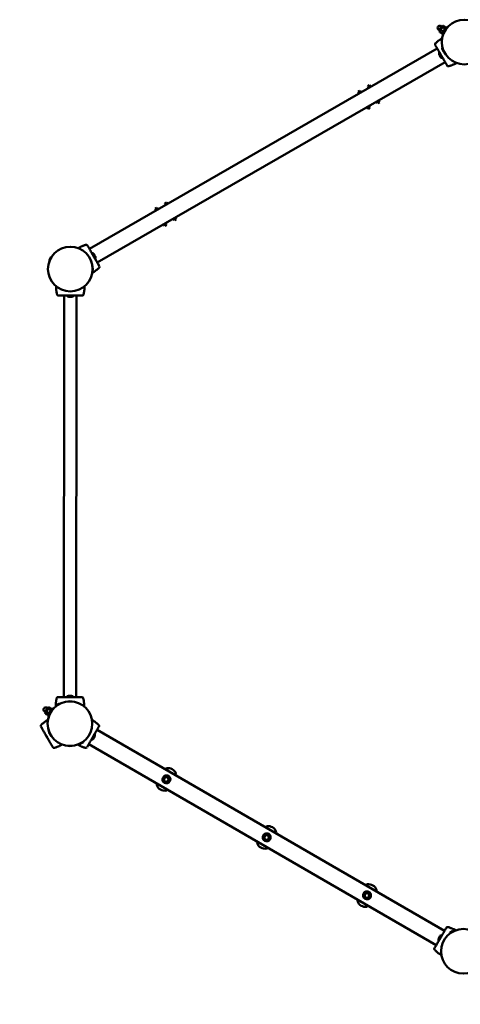
# Model space of a CAD drawing. Units: millimetres. Extents: x 10236 to 11269, y 6436 to 7221.
# Drawn here: x 10455 to 10568, y 6743 to 6994 of the extents above; entities that cross this region are included whole.
import ezdxf

# ---------------------------------------------------------------- set-up
doc = ezdxf.new("R2010")
doc.units = ezdxf.units.MM
doc.header["$LTSCALE"] = 10
doc.layers.add('Widoczne (ISO)', color=7, linetype='Continuous', lineweight=50)
doc.styles.get("Standard").update_dxf_attribs({"font": 'tahoma.ttf'})
doc.dimstyles.new('Karol 25', dxfattribs={"dimtxt": 25, "dimasz": 25, "dimexe": 0.18, "dimexo": 0.0625, "dimgap": 0.09, "dimtad": 1, "dimdec": 0, "dimzin": 0, "dimdsep": 46, "dimtxsty": 'Standard', "dimcen": 0.09, "dimadec": 0, "dimazin": 0, "dimtfac": 1, "dimtdec": 0, "dimtofl": 0, "dimtmove": 0, "dimatfit": 3, "dimfxl": 3, "dimfxlon": 1, "dimtolj": 1, "dimtzin": 0, "dimarcsym": 0})

# ---------------------------------------------------------------- blocks, each defined once
blk = doc.blocks.new('*D9')
at = {"color": 0, "lineweight": -2, "transparency": 16777216}
for p, q in [((10236.29, 6442.8), (10236.29, 6439.62)), ((11204.33, 6442.8), (11204.33, 6439.62)), ((10261.29, 6439.8), (11179.33, 6439.8))]:
    blk.add_line(p, q, dxfattribs=at)
at = {"color": 0, "lineweight": 13, "transparency": 16777216}
for points in [[(10261.29, 6443.97), (10261.29, 6435.64), (10236.29, 6439.8)], [(11179.33, 6443.97), (11179.33, 6435.64), (11204.33, 6439.8)]]:
    blk.add_solid(points, dxfattribs=at)
at = {"layer": 'Defpoints', "color": 0, "lineweight": 13, "transparency": 16777216}
for p in [(10236.29, 6872.52), (11204.33, 6622.3), (11204.33, 6439.8)]:
    blk.add_point(p, dxfattribs=at)
at = {"color": 0, "lineweight": 13, "transparency": 16777216, "insert": (10714.73, 6456.49), "char_height": 30, "attachment_point": 5}
blk.add_mtext('\\A1;968', dxfattribs=at)
blk = doc.blocks.new('*D10')
at = {"color": 0, "lineweight": -2, "transparency": 16777216}
for p, q in [((10462.55, 6485.46), (10462.55, 6482.28)), ((11053.76, 6485.46), (11053.76, 6482.28)), ((10487.55, 6482.46), (11028.76, 6482.46))]:
    blk.add_line(p, q, dxfattribs=at)
at = {"color": 0, "lineweight": 13, "transparency": 16777216}
for points in [[(10487.55, 6486.63), (10487.55, 6478.3), (10462.55, 6482.46)], [(11028.76, 6486.63), (11028.76, 6478.3), (11053.76, 6482.46)]]:
    blk.add_solid(points, dxfattribs=at)
at = {"layer": 'Defpoints', "color": 0, "lineweight": 13, "transparency": 16777216}
for p in [(10462.55, 6815.33), (11053.76, 6718.29), (11053.76, 6482.46)]:
    blk.add_point(p, dxfattribs=at)
at = {"color": 0, "lineweight": 13, "transparency": 16777216, "insert": (10713.88, 6499.08), "char_height": 30, "attachment_point": 5}
blk.add_mtext('\\A1;591', dxfattribs=at)
blk = doc.blocks.new('A$C21A273F5')
at = {"layer": 'Widoczne (ISO)'}
for p, q in [((-106.92, 177.54), (-107.07, 177.63)), ((-106.23, 178.73), (-107.03, 177.35)), ((-106.82, 177.23), (-107.03, 177.35)), ((-106.82, 177.23), (-106.74, 177.35)), ((-106.82, 177.23), (-106.82, 177.13)), ((-106.24, 176.75), (-106.81, 177.09)), ((-106.74, 177.35), (-106.38, 177.98)), ((-105.98, 177.21), (-106.55, 177.54)), ((-106.34, 178.54), (-106.49, 178.63)), ((-106.38, 177.98), (-106.05, 178.54)), ((-106.01, 178.61), (-106.23, 178.73)), ((-105.22, 178.38), (-106.22, 176.65)), ((-106.22, 176.65), (-106.05, 176.55)), ((-106.12, 176.82), (-106.2, 176.77)), ((-105.52, 178.01), (-106.09, 178.34)), ((-106.05, 178.54), (-106.01, 178.61)), ((-105.05, 178.28), (-106.05, 176.55)), ((-106.01, 178.61), (-105.93, 178.66)), ((-105.32, 178.35), (-105.89, 178.68)), ((-105.32, 178.21), (-105.32, 178.31)), ((-105.22, 178.38), (-105.05, 178.28)), ((-107.84, 174.28), (-107.84, 174.28)), ((-107.46, 172.87), (-196.44, 121.6)), ((-106.96, 171.31), (-106.94, 171.27)), ((-106.88, 171.88), (-106.93, 171.85)), ((-106.93, 171.85), (-106.08, 170.38)), ((-105.9, 172.15), (-106.16, 172.86)), ((-106.1, 172.99), (-106.09, 172.99)), ((-105.76, 172.1), (-106.09, 172.99)), ((-106.01, 172.78), (-106.01, 172.78)), ((-105.84, 172.31), (-105.83, 172.31)), ((-105.77, 172.1), (-105.76, 172.1)), ((-105.46, 169.41), (-194.45, 118.14)), ((-106.94, 171.27), (-106.76, 170.97)), ((-106.76, 170.97), (-106.59, 170.67)), ((-106.59, 170.67), (-106.56, 170.62)), ((-106.04, 170.41), (-106.08, 170.38)), ((-104.44, 168.37), (-104.44, 168.37)), ((-127.23, 162.06), (-127.66, 161.81)), ((-127.66, 161.81), (-127.41, 161.38)), ((-126.98, 161.63), (-127.23, 162.06)), ((-124.76, 163.48), (-125.19, 163.24)), ((-125.19, 163.24), (-124.94, 162.8)), ((-124.51, 163.05), (-124.76, 163.48)), ((-122.94, 159.34), (-122.69, 158.9)), ((-122.69, 158.9), (-122.26, 159.15)), ((-122.26, 159.15), (-122.51, 159.59)), ((-125.41, 157.91), (-125.16, 157.48)), ((-125.16, 157.48), (-124.73, 157.73)), ((-124.73, 157.73), (-124.98, 158.16)), ((-176.74, 133.53), (-177.18, 133.28)), ((-176.49, 133.1), (-176.74, 133.53)), ((-179.21, 132.11), (-179.65, 131.86)), ((-179.65, 131.86), (-179.4, 131.42)), ((-178.96, 131.67), (-179.21, 132.11)), ((-177.18, 133.28), (-176.93, 132.85)), ((-174.93, 129.38), (-174.68, 128.95)), ((-174.68, 128.95), (-174.25, 129.2)), ((-174.25, 129.2), (-174.5, 129.63)), ((-177.4, 127.96), (-177.15, 127.52)), ((-177.15, 127.52), (-176.72, 127.77)), ((-176.72, 127.77), (-176.97, 128.21)), ((-197.47, 122.64), (-197.47, 122.64)), ((-206.68, 118.83), (-206.33, 119.5)), ((-206.64, 118.69), (-206.63, 118.69)), ((-206.63, 118.69), (-206.19, 119.53)), ((-206.52, 118.89), (-206.52, 118.89)), ((-206.29, 119.33), (-206.29, 119.33)), ((-206.2, 119.54), (-206.19, 119.53)), ((-195.87, 120.6), (-195.83, 120.63)), ((-194.98, 119.16), (-195.83, 120.63)), ((-195.32, 120.34), (-195.34, 120.39)), ((-195.14, 120.04), (-195.32, 120.34)), ((-194.97, 119.74), (-195.14, 120.04)), ((-195.02, 119.13), (-194.98, 119.16)), ((-194.94, 119.7), (-194.97, 119.74)), ((-194.06, 116.73), (-194.06, 116.73)), ((-204.76, 110.04), (-204.76, 110.04)), ((-202.94, 109.67), (-203.03, 6.97)), ((-202.19, 109.67), (-202.19, 109.62)), ((-202.19, 109.62), (-200.49, 109.62)), ((-201.74, 109.32), (-201.59, 109.32)), ((-201.59, 109.32), (-201.19, 109.32)), ((-201.19, 109.32), (-200.95, 109.32)), ((-200.95, 109.32), (-200.94, 109.32)), ((-200.49, 109.67), (-200.49, 109.62)), ((-199.74, 109.67), (-199.83, 6.97)), ((-197.93, 110.04), (-197.93, 110.04)), ((-204.91, 4.74), (-204.11, 5.25)), ((-204.89, 4.88), (-204.25, 5.29)), ((-204.84, 6.61), (-204.84, 6.61)), ((-204.3, 5.13), (-204.3, 5.12)), ((-204.11, 5.26), (-204.11, 5.25)), ((-200.58, 7.02), (-202.28, 7.02)), ((-202.28, 6.97), (-202.28, 7.02)), ((-201.71, 7.32), (-201.83, 7.32)), ((-201.32, 7.32), (-201.71, 7.32)), ((-201.04, 7.32), (-201.32, 7.32)), ((-201.03, 7.32), (-201.04, 7.32)), ((-200.58, 6.97), (-200.58, 7.02)), ((-198.02, 6.6), (-198.02, 6.6)), ((-207.79, 3.18), (-207.94, 3.27)), ((-207.1, 4.37), (-207.9, 2.99)), ((-207.68, 2.86), (-207.9, 2.99)), ((-207.68, 2.86), (-207.61, 2.99)), ((-207.68, 2.86), (-207.68, 2.76)), ((-207.11, 2.39), (-207.68, 2.72)), ((-207.61, 2.99), (-207.25, 3.61)), ((-206.85, 2.85), (-207.42, 3.18)), ((-207.21, 4.18), (-207.36, 4.27)), ((-207.25, 3.61), (-206.92, 4.18)), ((-206.88, 4.25), (-207.1, 4.37)), ((-206.09, 4.02), (-207.09, 2.29)), ((-206.39, 3.64), (-206.96, 3.97)), ((-206.92, 4.18), (-206.88, 4.25)), ((-205.91, 3.92), (-206.92, 2.19)), ((-206.88, 4.25), (-206.8, 4.3)), ((-206.19, 3.99), (-206.76, 4.32)), ((-206.19, 3.85), (-206.19, 3.94)), ((-206.09, 4.02), (-205.91, 3.92)), ((-204.92, 4.75), (-204.91, 4.74)), ((-204.72, 4.86), (-204.72, 4.85)), ((-207.09, 2.29), (-206.92, 2.19)), ((-206.99, 2.46), (-207.07, 2.41)), ((-208.71, -0.08), (-208.71, -0.08)), ((-195.13, -2.5), (-195.08, -2.52)), ((-105.59, -52.82), (-194.49, -1.4)), ((-194.16, -0.09), (-194.16, -0.09)), ((-207.59, -2.91), (-207.56, -2.96)), ((-207.56, -2.96), (-207.39, -3.26)), ((-207.39, -3.26), (-207.22, -3.56)), ((-207.22, -3.56), (-207.19, -3.6)), ((-197.96, -4.39), (-198.77, -4.9)), ((-198.76, -4.91), (-198.77, -4.9)), ((-197.99, -4.54), (-198.62, -4.94)), ((-198.58, -4.78), (-198.58, -4.78)), ((-198.15, -4.51), (-198.16, -4.51)), ((-197.96, -4.4), (-197.96, -4.39)), ((-195.98, -3.97), (-195.93, -3.99)), ((-195.93, -3.99), (-195.08, -2.52)), ((-195.45, -3.75), (-195.39, -3.66)), ((-195.39, -3.66), (-195.2, -3.33)), ((-195.2, -3.33), (-195.06, -3.08)), ((-195.06, -3.08), (-195.05, -3.06)), ((-205.31, -5.99), (-205.31, -5.99)), ((-197.58, -6), (-197.58, -6)), ((-107.72, -56.49), (-196.61, -5.07)), ((-177.62, -13.58), (-177.62, -13.57)), ((-177.46, -13.69), (-177.46, -13.7)), ((-177.28, -13.32), (-177.28, -13.33)), ((-177.27, -13.81), (-177.27, -13.81)), ((-176.35, -13.25), (-176.36, -13.26)), ((-176.27, -14.39), (-176.27, -14.39)), ((-176.24, -14.84), (-176.25, -14.86)), ((-176.07, -14.49), (-176.08, -14.5)), ((-175.89, -14.58), (-175.89, -14.57)), ((-175.84, -14.01), (-175.84, -14.02)), ((-151.96, -28.42), (-151.95, -28.42)), ((-151.79, -28.54), (-151.8, -28.54)), ((-151.61, -28.16), (-151.62, -28.17)), ((-151.61, -28.65), (-151.61, -28.66)), ((-150.69, -28.09), (-150.7, -28.11)), ((-150.6, -29.24), (-150.6, -29.24)), ((-150.57, -29.69), (-150.58, -29.7)), ((-150.41, -29.34), (-150.41, -29.35)), ((-150.23, -29.43), (-150.22, -29.42)), ((-150.17, -28.86), (-150.18, -28.87)), ((-126.29, -43.27), (-126.29, -43.27)), ((-126.13, -43.39), (-126.13, -43.39)), ((-125.95, -43.01), (-125.95, -43.02)), ((-125.94, -43.5), (-125.94, -43.5)), ((-125.03, -42.94), (-125.03, -42.95)), ((-124.94, -44.08), (-124.94, -44.09)), ((-124.91, -44.54), (-124.92, -44.55)), ((-124.74, -44.19), (-124.75, -44.19)), ((-124.56, -44.27), (-124.56, -44.27)), ((-124.51, -43.71), (-124.51, -43.72)), ((-104.63, -51.89), (-104.63, -51.89)), ((-107.15, -54.82), (-107.16, -54.83)), ((-107, -54.56), (-107.15, -54.82)), ((-106.27, -53.9), (-107.12, -55.37)), ((-107.08, -55.39), (-107.12, -55.37)), ((-106.81, -54.23), (-107, -54.56)), ((-106.76, -54.14), (-106.81, -54.23)), ((-106.23, -53.92), (-106.27, -53.9)), ((-104.25, -53.49), (-104.24, -53.5)), ((-104.24, -53.5), (-103.44, -52.99)), ((-104.22, -53.35), (-103.58, -52.95)), ((-104.05, -53.38), (-104.05, -53.38)), ((-103.63, -53.11), (-103.63, -53.11)), ((-103.45, -52.98), (-103.44, -52.99)), ((-108.04, -57.8), (-108.04, -57.8))]:
    blk.add_line(p, q, dxfattribs=at)
for centre, radius in [((-100.57, 174.54), 5.71), ((-100.57, 174.54), 5.71), ((-201.34, 116.47), 5.72), ((-201.34, 116.47), 5.71), ((-201.44, 0.17), 5.72), ((-201.44, 0.17), 5.71), ((-100.77, -58.06), 5.72), ((-100.77, -58.06), 5.72)]:
    blk.add_circle(centre, radius, dxfattribs=at)
for centre, radius, start, end in [((-106.78, 178.13), 0.58, 59.9507, 239.9507), ((-107.78, 174.21), 0.1, 133.1392, 133.6157), ((-105.82, 171.51), 1.16, 162.7649, 189.7564), ((-106.07, 172.89), 0.099, 110.4018, 200.4018), ((-105.8, 172.19), 0.099, 200.4018, 290.4018), ((-105.82, 171.51), 1.16, 230.1451, 257.1365), ((-104.47, 168.46), 0.1, 286.2858, 286.7622), ((-197.44, 122.54), 0.1, 106.2858, 106.7622), ((-206.59, 118.78), 0.099, 152.5152, 242.5152), ((-206.24, 119.45), 0.099, 62.5152, 152.5152), ((-196.08, 119.5), 1.16, 50.1451, 77.1365), ((-196.08, 119.5), 1.16, 342.7649, 9.7564), ((-194.13, 116.8), 0.1, 313.1392, 313.6157), ((-204.66, 110.07), 0.1, 193.1392, 193.6157), ((-201.34, 110.41), 1.16, 222.7649, 249.7564), ((-201.34, 110.41), 1.16, 290.1451, 317.1365), ((-198.03, 110.06), 0.1, 346.2858, 346.7622), ((-204.75, 6.58), 0.1, 166.2858, 166.7622), ((-204.2, 5.2), 0.099, 32.5152, 122.5152), ((-201.43, 6.24), 1.16, 110.1451, 137.1365), ((-201.43, 6.24), 1.16, 42.7649, 69.7564), ((-198.12, 6.58), 0.1, 13.1392, 13.6157), ((-207.65, 3.77), 0.58, 59.9507, 239.9507), ((-204.83, 4.8), 0.099, 122.5152, 212.5152), ((-208.65, -0.15), 0.1, 133.1392, 133.6157), ((-194.23, -0.17), 0.1, 46.2858, 46.7622), ((-206.45, -2.71), 1.16, 181.3667, 189.7564), ((-206.45, -2.71), 1.16, 230.1451, 238.5348), ((-198.68, -4.86), 0.099, 212.5152, 302.5152), ((-198.04, -4.45), 0.099, 302.5152, 32.5152), ((-196.19, -2.86), 1.16, 282.7649, 309.7564), ((-196.19, -2.86), 1.16, 350.1451, 17.1365), ((-205.34, -5.9), 0.1, 286.2858, 286.7622), ((-197.55, -5.91), 0.1, 253.1392, 253.6157), ((-168.2, -19.05), 11.65, 138.7207, 139.4614), ((-176.65, -11.63), 0.4, 99.6877, 138.7207), ((-176.35, -13.38), 2.18, 20.2138, 99.6877), ((-176.77, -14.1), 0.58, 149.9507, 329.9507), ((-185.33, -9.14), 11.65, 340.4401, 341.1808), ((-174.69, -12.77), 0.4, 341.1808, 20.2138), ((-178.85, -15.43), 0.4, 161.1808, 200.2138), ((-168.2, -19.05), 11.65, 160.4401, 161.1808), ((-177.18, -14.81), 2.18, 200.2138, 279.6877), ((-176.88, -16.56), 0.4, 279.6877, 318.7207), ((-185.33, -9.14), 11.65, 318.7207, 319.4614), ((-142.54, -33.9), 11.65, 138.7207, 139.4614), ((-150.99, -26.48), 0.4, 99.6877, 138.7207), ((-150.69, -28.23), 2.18, 20.2138, 99.6877), ((-149.02, -27.62), 0.4, 341.1808, 20.2138), ((-153.18, -30.27), 0.4, 161.1808, 200.2138), ((-142.54, -33.9), 11.65, 160.4401, 161.1808), ((-151.1, -28.95), 0.58, 149.9507, 329.9507), ((-159.67, -23.99), 11.65, 340.4401, 341.1808), ((-151.52, -29.66), 2.18, 200.2138, 279.6877), ((-151.22, -31.41), 0.4, 279.6877, 318.7207), ((-159.67, -23.99), 11.65, 318.7207, 319.4614), ((-116.87, -48.75), 11.65, 138.7207, 139.4614), ((-125.32, -41.33), 0.4, 99.6877, 138.7207), ((-125.03, -43.08), 2.18, 20.2138, 99.6877), ((-134, -38.84), 11.65, 340.4401, 341.1808), ((-123.36, -42.46), 0.4, 341.1808, 20.2138), ((-127.52, -45.12), 0.4, 161.1808, 200.2138), ((-116.87, -48.75), 11.65, 160.4401, 161.1808), ((-125.85, -44.51), 2.18, 200.2138, 279.6877), ((-125.44, -43.8), 0.58, 149.9507, 329.9507), ((-125.55, -46.26), 0.4, 279.6877, 318.7207), ((-134, -38.84), 11.65, 318.7207, 319.4614), ((-104.66, -51.98), 0.1, 73.1392, 73.6157), ((-106.02, -55.03), 1.16, 170.1451, 197.1365), ((-106.02, -55.03), 1.16, 102.7649, 129.7564), ((-104.16, -53.44), 0.099, 122.5152, 212.5152), ((-103.53, -53.03), 0.099, 32.5152, 122.5152), ((-107.98, -57.72), 0.1, 226.2858, 226.7622)]:
    blk.add_arc(centre, radius, start, end, dxfattribs=at)
for centre, major_axis, ratio, start_param, end_param in [((-101.86, 166.4), (-5.03, 8.6), 0.714336, 0.167462, 0.182216), ((-108.26, 177.5), (4.92, -8.66), 0.714335, 6.10096, 6.115713), ((-193.65, 113.51), (-4.92, 8.66), 0.714335, 6.10096, 6.115713), ((-200.04, 124.61), (5.03, -8.6), 0.714336, 0.167462, 0.182216), ((-194.94, 111.28), (-9.96, -0.05), 0.714336, 0.167462, 0.182216), ((-207.75, 111.29), (9.96, -0.07), 0.714335, 6.10096, 6.115713), ((-195.03, 5.35), (-9.96, 0.07), 0.714335, 6.10096, 6.115713), ((-207.84, 5.36), (9.96, 0.05), 0.714336, 0.167462, 0.182216), ((-202.73, -7.97), (-5.03, 8.6), 0.714336, 0.167462, 0.182216), ((-200.16, -7.97), (5.04, 8.59), 0.714335, 6.10096, 6.115713), ((-209.13, 3.13), (4.92, -8.66), 0.714335, 6.10096, 6.115713), ((-193.74, 3.12), (-4.94, -8.66), 0.714336, 0.167462, 0.182216), ((-176.75, -14.07), (0.866, -0.501), 0.999758, 0, 3.141593), ((-176.77, -14.09), (-0.692, 0.401), 0.999758, 5.309889, 6.283185), ((-176.77, -14.1), (0.502, -0.29), 0.999758, 0, 3.141593), ((-176.77, -14.09), (0.692, -0.401), 0.999758, 1.121099, 2.168297), ((-176.77, -14.09), (0.692, -0.401), 0.999758, 0.073902, 1.121099), ((-176.77, -14.09), (0.692, -0.401), 0.999758, 0, 0.073902), ((-151.09, -28.92), (0.866, -0.501), 0.999758, 0, 3.141593), ((-151.1, -28.94), (-0.692, 0.401), 0.999758, 5.309889, 6.283185), ((-151.1, -28.94), (0.502, -0.29), 0.999758, 0, 3.141593), ((-151.1, -28.94), (0.692, -0.401), 0.999758, 1.121099, 2.168297), ((-151.1, -28.94), (0.692, -0.401), 0.999758, 0.073902, 1.121099), ((-151.1, -28.94), (0.692, -0.401), 0.999758, 0, 0.073902), ((-125.42, -43.77), (0.866, -0.501), 0.999758, 0, 3.141593), ((-125.44, -43.79), (-0.692, 0.401), 0.999758, 5.309889, 6.283185), ((-125.44, -43.79), (0.502, -0.29), 0.999758, 0, 3.141593), ((-125.44, -43.79), (0.692, -0.401), 0.999758, 1.121099, 2.168297), ((-125.44, -43.79), (0.692, -0.401), 0.999758, 0.073902, 1.121099), ((-125.44, -43.79), (0.692, -0.401), 0.999758, 0, 0.073902), ((-108.46, -61.01), (4.94, 8.66), 0.714336, 0.167462, 0.182216), ((-102.05, -49.92), (-5.04, -8.59), 0.714335, 6.10096, 6.115713)]:
    blk.add_ellipse(centre, major_axis=major_axis, ratio=ratio, start_param=start_param, end_param=end_param, dxfattribs=at)
for centre, major_axis in [((-176.76, -14.08), (-0.866, 0.501)), ((-176.77, -14.1), (-0.692, 0.401)), ((-151.09, -28.92), (-0.866, 0.501)), ((-151.1, -28.94), (-0.692, 0.401)), ((-125.43, -43.77), (-0.866, 0.501)), ((-125.44, -43.79), (-0.692, 0.401))]:
    blk.add_ellipse(centre, major_axis=major_axis, ratio=0.999758, dxfattribs=at)
for points, weights in [([(-106.81, 177.09), (-106.82, 177.11), (-106.82, 177.13)], [1, 1.00634029027, 1.01056231204]), ([(-106.74, 177.35), (-106.81, 177.24), (-106.81, 177.09)], [1, 1.0379548493, 1]), ([(-106.55, 177.54), (-106.68, 177.45), (-106.74, 177.35)], [1, 1.0379548493, 1]), ([(-106.38, 177.98), (-106.49, 177.79), (-106.55, 177.54)], [1, 1.0379548493, 1]), ([(-106.09, 178.34), (-106.28, 178.16), (-106.38, 177.98)], [1, 1.0379548493, 1]), ([(-106.24, 176.75), (-106.11, 176.84), (-106.05, 176.95)], [1, 1.0379548493, 1]), ([(-106.2, 176.77), (-106.22, 176.76), (-106.24, 176.75)], [1.01056231204, 1.00634029027, 1]), ([(-106.05, 178.54), (-106.1, 178.47), (-106.09, 178.34)], [1, 1.0379548493, 1]), ([(-105.89, 178.68), (-106.01, 178.62), (-106.05, 178.54)], [1, 1.0379548493, 1]), ([(-106.05, 176.95), (-105.99, 177.05), (-105.98, 177.21)], [1, 1.0379548493, 1]), ([(-105.98, 177.21), (-105.79, 177.39), (-105.69, 177.57)], [1, 1.0379548493, 1]), ([(-105.69, 177.57), (-105.58, 177.76), (-105.52, 178.01)], [1, 1.0379548493, 1]), ([(-105.52, 178.01), (-105.4, 178.06), (-105.36, 178.14)], [1, 1.0379548493, 1]), ([(-105.36, 178.14), (-105.31, 178.22), (-105.32, 178.35)], [1, 1.0379548493, 1]), ([(-207.61, 2.99), (-207.67, 2.88), (-207.68, 2.72)], [1, 1.0379548493, 1]), ([(-207.68, 2.72), (-207.68, 2.74), (-207.68, 2.76)], [1, 1.00634029027, 1.01056231204]), ([(-207.42, 3.18), (-207.55, 3.09), (-207.61, 2.99)], [1, 1.0379548493, 1]), ([(-207.25, 3.61), (-207.36, 3.43), (-207.42, 3.18)], [1, 1.0379548493, 1]), ([(-206.96, 3.97), (-207.14, 3.8), (-207.25, 3.61)], [1, 1.0379548493, 1]), ([(-207.11, 2.39), (-206.98, 2.48), (-206.92, 2.58)], [1, 1.0379548493, 1]), ([(-206.92, 4.18), (-206.97, 4.1), (-206.96, 3.97)], [1, 1.0379548493, 1]), ([(-206.76, 4.32), (-206.88, 4.26), (-206.92, 4.18)], [1, 1.0379548493, 1]), ([(-206.92, 2.58), (-206.86, 2.69), (-206.85, 2.85)], [1, 1.0379548493, 1]), ([(-206.85, 2.85), (-206.66, 3.02), (-206.56, 3.21)], [1, 1.0379548493, 1]), ([(-206.56, 3.21), (-206.45, 3.39), (-206.39, 3.64)], [1, 1.0379548493, 1]), ([(-206.39, 3.64), (-206.27, 3.7), (-206.23, 3.78)], [1, 1.0379548493, 1]), ([(-206.23, 3.78), (-206.18, 3.86), (-206.19, 3.99)], [1, 1.0379548493, 1]), ([(-207.07, 2.41), (-207.09, 2.4), (-207.11, 2.39)], [1.01056231204, 1.00634029027, 1]), ([(-177.69, -14.16), (-177.59, -13.95), (-177.5, -13.77)], [1, 1.03533037856, 1.004885992]), ([(-177.48, -14.47), (-177.57, -14.33), (-177.69, -14.16)], [1.01190310845, 1.03056415425, 1]), ([(-177.48, -13.73), (-177.39, -13.54), (-177.28, -13.33)], [1.00324572433, 1.03625594187, 1]), ([(-177.17, -14.92), (-177.28, -14.76), (-177.38, -14.62)], [1, 1.03015120748, 1.01239837481]), ([(-176.81, -13.28), (-177.03, -13.3), (-177.28, -13.32)], [1, 1.0379548493, 1]), ([(-177.28, -13.33), (-177.04, -13.31), (-176.82, -13.3)], [1, 1.0379548493, 1]), ([(-176.79, -14.9), (-176.97, -14.91), (-177.17, -14.92)], [1.01208782469, 1.03041188416, 1]), ([(-176.82, -13.3), (-176.61, -13.28), (-176.36, -13.26)], [1, 1.0379548493, 1]), ([(-176.35, -13.25), (-176.6, -13.26), (-176.81, -13.28)], [1, 1.0379548493, 1]), ([(-176.25, -14.86), (-176.45, -14.87), (-176.63, -14.88)], [1, 1.03094538784, 1.01142992306]), ([(-176.36, -13.26), (-176.22, -13.47), (-176.1, -13.64)], [1, 1.0379548493, 1]), ([(-176.09, -13.63), (-176.22, -13.45), (-176.35, -13.25)], [1, 1.0379548493, 1]), ([(-176.05, -14.44), (-176.14, -14.63), (-176.25, -14.86)], [1, 1.0379548493, 1]), ([(-176.24, -14.84), (-176.13, -14.62), (-176.04, -14.43)], [1, 1.0379548493, 1]), ([(-176.1, -13.64), (-175.98, -13.82), (-175.84, -14.02)], [1, 1.0379548493, 1]), ([(-175.84, -14.01), (-175.97, -13.81), (-176.09, -13.63)], [1, 1.0379548493, 1]), ([(-175.84, -14.02), (-175.95, -14.25), (-176.05, -14.44)], [1, 1.0379548493, 1]), ([(-176.04, -14.43), (-175.94, -14.23), (-175.84, -14.01)], [1, 1.0379548493, 1]), ([(-152.02, -29.01), (-151.92, -28.8), (-151.83, -28.62)], [1, 1.03533037856, 1.004885992]), ([(-151.81, -29.32), (-151.91, -29.17), (-152.02, -29.01)], [1.01190310845, 1.03056415425, 1]), ([(-151.81, -28.57), (-151.72, -28.39), (-151.62, -28.17)], [1.00324572433, 1.03625594187, 1]), ([(-151.5, -29.77), (-151.61, -29.61), (-151.71, -29.46)], [1, 1.03015120748, 1.01239837481]), ([(-151.62, -28.17), (-151.37, -28.16), (-151.16, -28.14)], [1, 1.0379548493, 1]), ([(-151.15, -28.13), (-151.36, -28.14), (-151.61, -28.16)], [1, 1.0379548493, 1]), ([(-151.13, -29.74), (-151.3, -29.76), (-151.5, -29.77)], [1.01208782469, 1.03041188416, 1]), ([(-151.16, -28.14), (-150.94, -28.13), (-150.7, -28.11)], [1, 1.0379548493, 1]), ([(-150.69, -28.09), (-150.94, -28.11), (-151.15, -28.13)], [1, 1.0379548493, 1]), ([(-150.58, -29.7), (-150.78, -29.72), (-150.96, -29.73)], [1, 1.03094538784, 1.01142992306]), ([(-150.7, -28.11), (-150.56, -28.31), (-150.44, -28.49)], [1, 1.0379548493, 1]), ([(-150.43, -28.48), (-150.55, -28.3), (-150.69, -28.09)], [1, 1.0379548493, 1]), ([(-150.38, -29.29), (-150.47, -29.48), (-150.58, -29.7)], [1, 1.0379548493, 1]), ([(-150.57, -29.69), (-150.46, -29.47), (-150.37, -29.27)], [1, 1.0379548493, 1]), ([(-150.44, -28.49), (-150.32, -28.67), (-150.18, -28.87)], [1, 1.0379548493, 1]), ([(-150.17, -28.86), (-150.31, -28.65), (-150.43, -28.48)], [1, 1.0379548493, 1]), ([(-150.18, -28.87), (-150.29, -29.1), (-150.38, -29.29)], [1, 1.0379548493, 1]), ([(-150.37, -29.27), (-150.28, -29.08), (-150.17, -28.86)], [1, 1.0379548493, 1]), ([(-126.36, -43.85), (-126.26, -43.65), (-126.17, -43.47)], [1, 1.03533037856, 1.004885992]), ([(-126.15, -44.17), (-126.24, -44.02), (-126.36, -43.85)], [1.01190310845, 1.03056415425, 1]), ([(-126.15, -43.42), (-126.06, -43.24), (-125.95, -43.02)], [1.00324572433, 1.03625594187, 1]), ([(-125.84, -44.62), (-125.95, -44.45), (-126.05, -44.31)], [1, 1.03015120748, 1.01239837481]), ([(-125.48, -42.97), (-125.7, -42.99), (-125.95, -43.01)], [1, 1.0379548493, 1]), ([(-125.95, -43.02), (-125.71, -43.01), (-125.49, -42.99)], [1, 1.0379548493, 1]), ([(-125.46, -44.59), (-125.64, -44.6), (-125.84, -44.62)], [1.01208782469, 1.03041188416, 1]), ([(-125.49, -42.99), (-125.28, -42.97), (-125.03, -42.95)], [1, 1.0379548493, 1]), ([(-125.03, -42.94), (-125.27, -42.96), (-125.48, -42.97)], [1, 1.0379548493, 1]), ([(-124.92, -44.55), (-125.12, -44.57), (-125.3, -44.58)], [1, 1.03094538784, 1.01142992306]), ([(-124.76, -43.32), (-124.89, -43.15), (-125.03, -42.94)], [1, 1.0379548493, 1]), ([(-125.03, -42.95), (-124.89, -43.16), (-124.77, -43.34)], [1, 1.0379548493, 1]), ([(-124.72, -44.14), (-124.81, -44.33), (-124.92, -44.55)], [1, 1.0379548493, 1]), ([(-124.91, -44.54), (-124.8, -44.31), (-124.71, -44.12)], [1, 1.0379548493, 1]), ([(-124.77, -43.34), (-124.65, -43.52), (-124.51, -43.72)], [1, 1.0379548493, 1]), ([(-124.51, -43.71), (-124.64, -43.5), (-124.76, -43.32)], [1, 1.0379548493, 1]), ([(-124.51, -43.72), (-124.62, -43.94), (-124.72, -44.14)], [1, 1.0379548493, 1]), ([(-124.71, -44.12), (-124.61, -43.93), (-124.51, -43.71)], [1, 1.0379548493, 1])]:
    blk.add_rational_spline(points, weights, degree=2, dxfattribs=at)
for points, knots in [([(-107.92, 174.21), (-107.94, 174.19), (-107.96, 174.17), (-107.99, 174.12), (-108, 174.09), (-108.02, 174.04), (-108.02, 174.01), (-108.03, 173.95), (-108.03, 173.91), (-108.02, 173.87), (-108.01, 173.86), (-108.01, 173.86)], [0, 0, 0, 0, 0.0785633, 0.0785633, 0.1571266, 0.1571266, 0.23569, 0.23569, 0.3142533, 0.3142533, 0.3299536, 0.3299536, 0.3299536, 0.3299536]), ([(-107.84, 174.28), (-107.78, 174.34), (-107.71, 174.41), (-107.53, 174.56), (-107.42, 174.66), (-107.24, 174.8), (-107.17, 174.86), (-107.06, 174.94), (-107.02, 174.97), (-106.92, 175.04), (-106.87, 175.08), (-106.71, 175.19), (-106.61, 175.25), (-106.41, 175.38), (-106.31, 175.44), (-106.2, 175.5)], [-2.045458, -2.045458, -2.045458, -2.045458, -1.773458, -1.773458, -1.343528, -1.343528, -1.074823, -1.074823, -0.94047, -0.94047, -0.725505, -0.725505, -0.381562, -0.381562, -0.017761, -0.017761, -0.017761, -0.017761]), ([(-107.98, 173.78), (-107.96, 173.74), (-107.85, 173.55), (-107.59, 173.11), (-107.51, 172.97), (-107.29, 172.59), (-107.14, 172.32), (-106.87, 171.85), (-106.76, 171.66), (-106.56, 171.31), (-106.47, 171.16), (-106.29, 170.85), (-106.21, 170.7), (-106.03, 170.39), (-105.94, 170.23), (-105.74, 169.89), (-105.63, 169.71), (-105.41, 169.31), (-105.29, 169.11), (-105.07, 168.72), (-104.98, 168.57), (-104.95, 168.52), (-104.94, 168.51), (-104.94, 168.51)], [1.638912, 1.638912, 1.638912, 1.638912, 2.239984, 2.239984, 2.462031, 2.462031, 2.806436, 2.806436, 3.021025, 3.021025, 3.193188, 3.193188, 3.360006, 3.360006, 3.546874, 3.546874, 3.782862, 3.782862, 4.110475, 4.110475, 4.583644, 4.583644, 4.644274, 4.644274, 4.644274, 4.644274]), ([(-102.56, 169.18), (-102.66, 169.12), (-102.77, 169.06), (-103, 168.94), (-103.13, 168.87), (-103.35, 168.78), (-103.43, 168.74), (-103.56, 168.69), (-103.6, 168.67), (-103.71, 168.62), (-103.77, 168.6), (-103.95, 168.53), (-104.06, 168.49), (-104.26, 168.42), (-104.35, 168.4), (-104.44, 168.37)], [-2.13207, -2.13207, -2.13207, -2.13207, -1.77361, -1.77361, -1.343644, -1.343644, -1.074915, -1.074915, -0.940551, -0.940551, -0.725568, -0.725568, -0.381595, -0.381595, -0.104191, -0.104191, -0.104191, -0.104191]), ([(-104.94, 168.51), (-104.93, 168.48), (-104.91, 168.46), (-104.87, 168.41), (-104.84, 168.39), (-104.79, 168.36), (-104.76, 168.35), (-104.7, 168.33), (-104.67, 168.33), (-104.62, 168.33), (-104.59, 168.33), (-104.56, 168.34), (-104.55, 168.34), (-104.54, 168.34)], [0.4723099, 0.4723099, 0.4723099, 0.4723099, 0.5368266, 0.5368266, 0.6070628, 0.6070628, 0.6856262, 0.6856262, 0.7641895, 0.7641895, 0.8427528, 0.8427528, 0.8651264, 0.8651264, 0.8651264, 0.8651264]), ([(-199.35, 121.83), (-199.24, 121.89), (-199.14, 121.95), (-198.9, 122.07), (-198.77, 122.14), (-198.56, 122.23), (-198.47, 122.27), (-198.35, 122.32), (-198.31, 122.34), (-198.2, 122.39), (-198.13, 122.41), (-197.96, 122.48), (-197.85, 122.52), (-197.65, 122.59), (-197.56, 122.61), (-197.47, 122.64)], [-2.13207, -2.13207, -2.13207, -2.13207, -1.77361, -1.77361, -1.343644, -1.343644, -1.074915, -1.074915, -0.940551, -0.940551, -0.725568, -0.725568, -0.381595, -0.381595, -0.104191, -0.104191, -0.104191, -0.104191]), ([(-196.96, 122.5), (-196.98, 122.53), (-197, 122.55), (-197.04, 122.6), (-197.06, 122.62), (-197.12, 122.65), (-197.15, 122.66), (-197.2, 122.68), (-197.23, 122.68), (-197.29, 122.68), (-197.32, 122.68), (-197.35, 122.67), (-197.36, 122.67), (-197.37, 122.67)], [0.4723099, 0.4723099, 0.4723099, 0.4723099, 0.5368266, 0.5368266, 0.6070628, 0.6070628, 0.6856262, 0.6856262, 0.7641895, 0.7641895, 0.8427528, 0.8427528, 0.8651264, 0.8651264, 0.8651264, 0.8651264]), ([(-193.93, 117.23), (-193.95, 117.27), (-194.06, 117.46), (-194.31, 117.9), (-194.39, 118.04), (-194.61, 118.42), (-194.77, 118.69), (-195.04, 119.16), (-195.15, 119.35), (-195.35, 119.7), (-195.44, 119.85), (-195.61, 120.16), (-195.7, 120.31), (-195.88, 120.62), (-195.97, 120.78), (-196.17, 121.12), (-196.27, 121.3), (-196.5, 121.7), (-196.61, 121.89), (-196.84, 122.29), (-196.92, 122.44), (-196.96, 122.49), (-196.96, 122.5), (-196.96, 122.5)], [1.638912, 1.638912, 1.638912, 1.638912, 2.239984, 2.239984, 2.462031, 2.462031, 2.806436, 2.806436, 3.021025, 3.021025, 3.193188, 3.193188, 3.360006, 3.360006, 3.546874, 3.546874, 3.782862, 3.782862, 4.110475, 4.110475, 4.583644, 4.583644, 4.644274, 4.644274, 4.644274, 4.644274]), ([(-194.06, 116.73), (-194.13, 116.66), (-194.2, 116.6), (-194.37, 116.45), (-194.48, 116.35), (-194.67, 116.21), (-194.74, 116.15), (-194.85, 116.07), (-194.89, 116.04), (-194.98, 115.97), (-195.04, 115.93), (-195.2, 115.82), (-195.29, 115.76), (-195.49, 115.63), (-195.6, 115.57), (-195.7, 115.51)], [-2.045458, -2.045458, -2.045458, -2.045458, -1.773458, -1.773458, -1.343528, -1.343528, -1.074823, -1.074823, -0.94047, -0.94047, -0.725505, -0.725505, -0.381562, -0.381562, -0.017761, -0.017761, -0.017761, -0.017761]), ([(-193.98, 116.8), (-193.97, 116.82), (-193.95, 116.84), (-193.92, 116.89), (-193.91, 116.91), (-193.89, 116.97), (-193.88, 117), (-193.88, 117.06), (-193.88, 117.1), (-193.89, 117.14), (-193.89, 117.15), (-193.89, 117.15)], [0, 0, 0, 0, 0.0785633, 0.0785633, 0.1571266, 0.1571266, 0.23569, 0.23569, 0.3142533, 0.3142533, 0.3299536, 0.3299536, 0.3299536, 0.3299536]), ([(-204.76, 110.04), (-204.78, 110.13), (-204.8, 110.22), (-204.84, 110.46), (-204.87, 110.6), (-204.9, 110.83), (-204.91, 110.92), (-204.93, 111.06), (-204.94, 111.1), (-204.95, 111.22), (-204.96, 111.29), (-204.97, 111.48), (-204.98, 111.59), (-204.99, 111.83), (-204.99, 111.96), (-204.99, 112.08)], [-2.045458, -2.045458, -2.045458, -2.045458, -1.773458, -1.773458, -1.343528, -1.343528, -1.074823, -1.074823, -0.94047, -0.94047, -0.725505, -0.725505, -0.381562, -0.381562, -0.017761, -0.017761, -0.017761, -0.017761]), ([(-197.69, 112.07), (-197.69, 111.95), (-197.69, 111.83), (-197.71, 111.56), (-197.72, 111.42), (-197.74, 111.19), (-197.75, 111.1), (-197.76, 110.96), (-197.77, 110.92), (-197.79, 110.8), (-197.8, 110.73), (-197.83, 110.54), (-197.85, 110.43), (-197.89, 110.22), (-197.91, 110.13), (-197.93, 110.04)], [-2.13207, -2.13207, -2.13207, -2.13207, -1.77361, -1.77361, -1.343644, -1.343644, -1.074915, -1.074915, -0.940551, -0.940551, -0.725568, -0.725568, -0.381595, -0.381595, -0.104191, -0.104191, -0.104191, -0.104191]), ([(-204.71, 109.89), (-204.71, 109.9), (-204.72, 109.91), (-204.72, 109.93), (-204.73, 109.93), (-204.73, 109.94)], [0.80983686, 0.80983686, 0.80983686, 0.80983686, 0.8427528, 0.8427528, 0.86512645, 0.86512645, 0.86512645, 0.86512645]), ([(-204.73, 109.94), (-204.72, 109.92), (-204.71, 109.89), (-204.69, 109.84), (-204.67, 109.82), (-204.63, 109.77), (-204.61, 109.75), (-204.55, 109.72), (-204.52, 109.7), (-204.48, 109.69), (-204.48, 109.69), (-204.47, 109.69)], [0, 0, 0, 0, 0.0785633, 0.0785633, 0.1571266, 0.1571266, 0.23569, 0.23569, 0.3142533, 0.3142533, 0.3299536, 0.3299536, 0.3299536, 0.3299536]), ([(-204.38, 109.68), (-204.34, 109.68), (-204.12, 109.68), (-203.61, 109.68), (-203.45, 109.67), (-203.01, 109.67), (-202.7, 109.67), (-202.16, 109.67), (-201.94, 109.67), (-201.54, 109.67), (-201.36, 109.67), (-201.01, 109.67), (-200.83, 109.67), (-200.48, 109.67), (-200.29, 109.67), (-199.9, 109.67), (-199.69, 109.67), (-199.23, 109.67), (-199, 109.67), (-198.55, 109.67), (-198.38, 109.67), (-198.31, 109.67), (-198.31, 109.67), (-198.3, 109.67)], [1.638912, 1.638912, 1.638912, 1.638912, 2.239984, 2.239984, 2.462031, 2.462031, 2.806436, 2.806436, 3.021025, 3.021025, 3.193188, 3.193188, 3.360006, 3.360006, 3.546874, 3.546874, 3.782862, 3.782862, 4.110475, 4.110475, 4.583644, 4.583644, 4.644274, 4.644274, 4.644274, 4.644274]), ([(-198.3, 109.67), (-198.27, 109.67), (-198.24, 109.67), (-198.18, 109.69), (-198.15, 109.7), (-198.1, 109.73), (-198.07, 109.75), (-198.03, 109.79), (-198.01, 109.82), (-197.98, 109.86), (-197.97, 109.89), (-197.96, 109.92), (-197.96, 109.93), (-197.96, 109.93)], [0.4723099, 0.4723099, 0.4723099, 0.4723099, 0.5368266, 0.5368266, 0.6070628, 0.6070628, 0.6856262, 0.6856262, 0.7641895, 0.7641895, 0.8427528, 0.8427528, 0.8651264, 0.8651264, 0.8651264, 0.8651264]), ([(-205.08, 4.57), (-205.08, 4.7), (-205.08, 4.82), (-205.07, 5.08), (-205.06, 5.23), (-205.04, 5.46), (-205.03, 5.55), (-205.01, 5.69), (-205.01, 5.73), (-204.99, 5.85), (-204.98, 5.92), (-204.95, 6.11), (-204.93, 6.22), (-204.89, 6.43), (-204.87, 6.52), (-204.84, 6.61)], [-2.13207, -2.13207, -2.13207, -2.13207, -1.77361, -1.77361, -1.343644, -1.343644, -1.074915, -1.074915, -0.940551, -0.940551, -0.725568, -0.725568, -0.381595, -0.381595, -0.104191, -0.104191, -0.104191, -0.104191]), ([(-204.47, 6.98), (-204.5, 6.98), (-204.53, 6.97), (-204.59, 6.96), (-204.62, 6.94), (-204.67, 6.91), (-204.7, 6.9), (-204.74, 6.85), (-204.76, 6.83), (-204.79, 6.78), (-204.8, 6.76), (-204.81, 6.73), (-204.82, 6.72), (-204.82, 6.71)], [0.4723099, 0.4723099, 0.4723099, 0.4723099, 0.5368266, 0.5368266, 0.6070628, 0.6070628, 0.6856262, 0.6856262, 0.7641895, 0.7641895, 0.8427528, 0.8427528, 0.8651264, 0.8651264, 0.8651264, 0.8651264]), ([(-198.39, 6.97), (-198.43, 6.97), (-198.65, 6.97), (-199.16, 6.97), (-199.32, 6.97), (-199.76, 6.97), (-200.07, 6.97), (-200.61, 6.97), (-200.83, 6.97), (-201.23, 6.97), (-201.41, 6.97), (-201.77, 6.97), (-201.94, 6.97), (-202.3, 6.97), (-202.48, 6.97), (-202.88, 6.97), (-203.09, 6.97), (-203.54, 6.98), (-203.77, 6.98), (-204.22, 6.98), (-204.39, 6.98), (-204.46, 6.98), (-204.47, 6.98), (-204.47, 6.98)], [1.638912, 1.638912, 1.638912, 1.638912, 2.239984, 2.239984, 2.462031, 2.462031, 2.806436, 2.806436, 3.021025, 3.021025, 3.193188, 3.193188, 3.360006, 3.360006, 3.546874, 3.546874, 3.782862, 3.782862, 4.110475, 4.110475, 4.583644, 4.583644, 4.644274, 4.644274, 4.644274, 4.644274]), ([(-198.05, 6.71), (-198.05, 6.73), (-198.06, 6.76), (-198.09, 6.81), (-198.1, 6.83), (-198.14, 6.87), (-198.17, 6.89), (-198.22, 6.93), (-198.25, 6.94), (-198.29, 6.96), (-198.3, 6.96), (-198.3, 6.96)], [0, 0, 0, 0, 0.0785633, 0.0785633, 0.1571266, 0.1571266, 0.23569, 0.23569, 0.3142533, 0.3142533, 0.3299536, 0.3299536, 0.3299536, 0.3299536]), ([(-198.06, 6.76), (-198.06, 6.75), (-198.06, 6.74), (-198.05, 6.72), (-198.05, 6.71), (-198.05, 6.71)], [0.80983686, 0.80983686, 0.80983686, 0.80983686, 0.8427528, 0.8427528, 0.86512645, 0.86512645, 0.86512645, 0.86512645]), ([(-198.02, 6.6), (-198, 6.51), (-197.98, 6.42), (-197.93, 6.19), (-197.91, 6.05), (-197.87, 5.81), (-197.86, 5.72), (-197.84, 5.59), (-197.84, 5.54), (-197.83, 5.43), (-197.82, 5.36), (-197.8, 5.17), (-197.8, 5.05), (-197.79, 4.81), (-197.78, 4.69), (-197.78, 4.57)], [-2.045458, -2.045458, -2.045458, -2.045458, -1.773458, -1.773458, -1.343528, -1.343528, -1.074823, -1.074823, -0.94047, -0.94047, -0.725505, -0.725505, -0.381562, -0.381562, -0.017761, -0.017761, -0.017761, -0.017761]), ([(-208.71, -0.08), (-208.65, -0.02), (-208.58, 0.04), (-208.4, 0.2), (-208.29, 0.29), (-208.11, 0.44), (-208.03, 0.5), (-207.93, 0.58), (-207.89, 0.6), (-207.79, 0.67), (-207.73, 0.72), (-207.58, 0.82), (-207.48, 0.89), (-207.28, 1.01), (-207.18, 1.08), (-207.07, 1.14)], [-2.045458, -2.045458, -2.045458, -2.045458, -1.773458, -1.773458, -1.343528, -1.343528, -1.074823, -1.074823, -0.94047, -0.94047, -0.725505, -0.725505, -0.381562, -0.381562, -0.017761, -0.017761, -0.017761, -0.017761]), ([(-195.8, 1.13), (-195.7, 1.07), (-195.6, 1.01), (-195.37, 0.86), (-195.25, 0.78), (-195.06, 0.65), (-194.98, 0.59), (-194.88, 0.51), (-194.84, 0.48), (-194.75, 0.41), (-194.69, 0.37), (-194.54, 0.25), (-194.46, 0.17), (-194.3, 0.03), (-194.23, -0.03), (-194.16, -0.09)], [-2.13207, -2.13207, -2.13207, -2.13207, -1.77361, -1.77361, -1.343644, -1.343644, -1.074915, -1.074915, -0.940551, -0.940551, -0.725568, -0.725568, -0.381595, -0.381595, -0.104191, -0.104191, -0.104191, -0.104191]), ([(-208.79, -0.16), (-208.81, -0.17), (-208.83, -0.2), (-208.86, -0.24), (-208.87, -0.27), (-208.89, -0.32), (-208.89, -0.35), (-208.9, -0.42), (-208.89, -0.45), (-208.89, -0.49), (-208.88, -0.5), (-208.88, -0.51)], [0, 0, 0, 0, 0.0785633, 0.0785633, 0.1571266, 0.1571266, 0.23569, 0.23569, 0.3142533, 0.3142533, 0.3299536, 0.3299536, 0.3299536, 0.3299536]), ([(-208.85, -0.59), (-208.83, -0.62), (-208.72, -0.82), (-208.46, -1.26), (-208.38, -1.39), (-208.16, -1.78), (-208.01, -2.04), (-207.74, -2.51), (-207.63, -2.7), (-207.43, -3.05), (-207.34, -3.21), (-207.16, -3.51), (-207.08, -3.66), (-206.9, -3.97), (-206.8, -4.13), (-206.61, -4.48), (-206.5, -4.66), (-206.28, -5.05), (-206.16, -5.25), (-205.94, -5.64), (-205.85, -5.79), (-205.82, -5.85), (-205.81, -5.85), (-205.81, -5.86)], [1.638912, 1.638912, 1.638912, 1.638912, 2.239984, 2.239984, 2.462031, 2.462031, 2.806436, 2.806436, 3.021025, 3.021025, 3.193188, 3.193188, 3.360006, 3.360006, 3.546874, 3.546874, 3.782862, 3.782862, 4.110475, 4.110475, 4.583644, 4.583644, 4.644274, 4.644274, 4.644274, 4.644274]), ([(-208.83, -0.2), (-208.82, -0.19), (-208.81, -0.18), (-208.8, -0.17), (-208.8, -0.16), (-208.79, -0.16)], [0.80983686, 0.80983686, 0.80983686, 0.80983686, 0.8427528, 0.8427528, 0.86512645, 0.86512645, 0.86512645, 0.86512645]), ([(-197.07, -5.86), (-197.05, -5.83), (-196.94, -5.64), (-196.69, -5.19), (-196.61, -5.06), (-196.39, -4.68), (-196.23, -4.41), (-195.96, -3.94), (-195.85, -3.75), (-195.65, -3.4), (-195.56, -3.25), (-195.38, -2.94), (-195.3, -2.79), (-195.12, -2.48), (-195.03, -2.32), (-194.83, -1.98), (-194.72, -1.8), (-194.5, -1.41), (-194.38, -1.21), (-194.15, -0.82), (-194.07, -0.67), (-194.03, -0.61), (-194.03, -0.6), (-194.03, -0.6)], [1.638912, 1.638912, 1.638912, 1.638912, 2.239984, 2.239984, 2.462031, 2.462031, 2.806436, 2.806436, 3.021025, 3.021025, 3.193188, 3.193188, 3.360006, 3.360006, 3.546874, 3.546874, 3.782862, 3.782862, 4.110475, 4.110475, 4.583644, 4.583644, 4.644274, 4.644274, 4.644274, 4.644274]), ([(-194.03, -0.6), (-194.01, -0.57), (-194, -0.55), (-193.99, -0.49), (-193.98, -0.46), (-193.98, -0.39), (-193.98, -0.36), (-194, -0.3), (-194.01, -0.28), (-194.04, -0.23), (-194.05, -0.21), (-194.07, -0.18), (-194.08, -0.17), (-194.08, -0.17)], [0.4723099, 0.4723099, 0.4723099, 0.4723099, 0.5368266, 0.5368266, 0.6070628, 0.6070628, 0.6856262, 0.6856262, 0.7641895, 0.7641895, 0.8427528, 0.8427528, 0.8651264, 0.8651264, 0.8651264, 0.8651264]), ([(-205.81, -5.86), (-205.8, -5.88), (-205.78, -5.91), (-205.73, -5.95), (-205.71, -5.97), (-205.66, -6), (-205.63, -6.01), (-205.57, -6.03), (-205.54, -6.03), (-205.49, -6.04), (-205.46, -6.03), (-205.42, -6.03), (-205.42, -6.03), (-205.41, -6.02)], [0.4723099, 0.4723099, 0.4723099, 0.4723099, 0.5368266, 0.5368266, 0.6070628, 0.6070628, 0.6856262, 0.6856262, 0.7641895, 0.7641895, 0.8427528, 0.8427528, 0.8651264, 0.8651264, 0.8651264, 0.8651264]), ([(-203.43, -5.18), (-203.53, -5.24), (-203.64, -5.3), (-203.87, -5.43), (-204, -5.49), (-204.22, -5.59), (-204.3, -5.62), (-204.43, -5.68), (-204.47, -5.7), (-204.58, -5.74), (-204.64, -5.77), (-204.82, -5.83), (-204.93, -5.87), (-205.13, -5.94), (-205.22, -5.97), (-205.31, -5.99)], [-2.13207, -2.13207, -2.13207, -2.13207, -1.77361, -1.77361, -1.343644, -1.343644, -1.074915, -1.074915, -0.940551, -0.940551, -0.725568, -0.725568, -0.381595, -0.381595, -0.104191, -0.104191, -0.104191, -0.104191]), ([(-197.58, -6), (-197.67, -5.97), (-197.75, -5.95), (-197.98, -5.87), (-198.12, -5.82), (-198.33, -5.74), (-198.42, -5.7), (-198.54, -5.65), (-198.58, -5.63), (-198.69, -5.58), (-198.76, -5.55), (-198.93, -5.47), (-199.03, -5.42), (-199.24, -5.31), (-199.35, -5.25), (-199.46, -5.19)], [-2.045458, -2.045458, -2.045458, -2.045458, -1.773458, -1.773458, -1.343528, -1.343528, -1.074823, -1.074823, -0.94047, -0.94047, -0.725505, -0.725505, -0.381562, -0.381562, -0.017761, -0.017761, -0.017761, -0.017761]), ([(-197.48, -6.03), (-197.45, -6.04), (-197.42, -6.04), (-197.37, -6.04), (-197.34, -6.04), (-197.28, -6.03), (-197.25, -6.02), (-197.2, -5.99), (-197.17, -5.97), (-197.14, -5.94), (-197.13, -5.94), (-197.13, -5.93)], [0, 0, 0, 0, 0.0785633, 0.0785633, 0.1571266, 0.1571266, 0.23569, 0.23569, 0.3142533, 0.3142533, 0.3299536, 0.3299536, 0.3299536, 0.3299536]), ([(-105.13, -52.03), (-105.15, -52.06), (-105.26, -52.25), (-105.52, -52.7), (-105.6, -52.83), (-105.82, -53.21), (-105.97, -53.48), (-106.25, -53.95), (-106.35, -54.14), (-106.56, -54.49), (-106.65, -54.64), (-106.82, -54.95), (-106.91, -55.1), (-107.09, -55.41), (-107.18, -55.57), (-107.38, -55.91), (-107.48, -56.09), (-107.71, -56.48), (-107.83, -56.68), (-108.05, -57.07), (-108.14, -57.22), (-108.17, -57.28), (-108.18, -57.29), (-108.18, -57.29)], [1.638912, 1.638912, 1.638912, 1.638912, 2.239984, 2.239984, 2.462031, 2.462031, 2.806436, 2.806436, 3.021025, 3.021025, 3.193188, 3.193188, 3.360006, 3.360006, 3.546874, 3.546874, 3.782862, 3.782862, 4.110475, 4.110475, 4.583644, 4.583644, 4.644274, 4.644274, 4.644274, 4.644274]), ([(-104.73, -51.86), (-104.76, -51.85), (-104.78, -51.85), (-104.84, -51.85), (-104.87, -51.85), (-104.92, -51.86), (-104.95, -51.87), (-105.01, -51.9), (-105.04, -51.92), (-105.07, -51.95), (-105.07, -51.95), (-105.08, -51.96)], [0, 0, 0, 0, 0.0785633, 0.0785633, 0.1571266, 0.1571266, 0.23569, 0.23569, 0.3142533, 0.3142533, 0.3299536, 0.3299536, 0.3299536, 0.3299536]), ([(-104.79, -51.85), (-104.77, -51.85), (-104.76, -51.85), (-104.74, -51.86), (-104.74, -51.86), (-104.73, -51.86)], [0.80983686, 0.80983686, 0.80983686, 0.80983686, 0.8427528, 0.8427528, 0.86512645, 0.86512645, 0.86512645, 0.86512645]), ([(-104.63, -51.89), (-104.54, -51.92), (-104.45, -51.94), (-104.23, -52.02), (-104.09, -52.07), (-103.87, -52.15), (-103.79, -52.19), (-103.66, -52.24), (-103.62, -52.26), (-103.51, -52.31), (-103.45, -52.34), (-103.28, -52.42), (-103.17, -52.47), (-102.96, -52.58), (-102.85, -52.64), (-102.75, -52.7)], [-2.045458, -2.045458, -2.045458, -2.045458, -1.773458, -1.773458, -1.343528, -1.343528, -1.074823, -1.074823, -0.94047, -0.94047, -0.725505, -0.725505, -0.381562, -0.381562, -0.017761, -0.017761, -0.017761, -0.017761]), ([(-108.18, -57.29), (-108.19, -57.32), (-108.2, -57.35), (-108.22, -57.4), (-108.22, -57.43), (-108.23, -57.5), (-108.22, -57.53), (-108.21, -57.59), (-108.2, -57.61), (-108.17, -57.66), (-108.15, -57.68), (-108.13, -57.71), (-108.13, -57.72), (-108.12, -57.72)], [0.4723099, 0.4723099, 0.4723099, 0.4723099, 0.5368266, 0.5368266, 0.6070628, 0.6070628, 0.6856262, 0.6856262, 0.7641895, 0.7641895, 0.8427528, 0.8427528, 0.8651264, 0.8651264, 0.8651264, 0.8651264]), ([(-106.4, -59.02), (-106.51, -58.96), (-106.61, -58.9), (-106.84, -58.75), (-106.96, -58.67), (-107.15, -58.54), (-107.22, -58.48), (-107.33, -58.4), (-107.37, -58.37), (-107.46, -58.3), (-107.52, -58.26), (-107.66, -58.14), (-107.75, -58.06), (-107.91, -57.92), (-107.98, -57.86), (-108.04, -57.8)], [-2.13207, -2.13207, -2.13207, -2.13207, -1.77361, -1.77361, -1.343644, -1.343644, -1.074915, -1.074915, -0.940551, -0.940551, -0.725568, -0.725568, -0.381595, -0.381595, -0.104191, -0.104191, -0.104191, -0.104191])]:
    blk.add_open_spline(points, degree=3, knots=knots, dxfattribs=at)

msp = doc.modelspace()

# ---------------------------------------------------------------- block references
at = {"lineweight": 13}
msp.add_blockref('A$C21A273F5', (10669.62, 6814.19), dxfattribs=at)

# ---------------------------------------------------------------- dimensions: what is measured, and where the dimension line sits
for base, p1, p2, picture, middle in [((11204.33, 6439.8), (10236.29, 6872.52), (11204.33, 6622.3), '*D9', (10714.73, 6439.8)), ((11053.76, 6482.46), (10462.55, 6815.33), (11053.76, 6718.29), '*D10', (10713.88, 6482.46))]:
    dim = msp.add_linear_dim(base=base, p1=p1, p2=p2, dimstyle='Karol 25', override={"dimtxt": 30, "dimgap": 1}, dxfattribs=at)
    dim.commit()
    dim.dimension.update_dxf_attribs({"geometry": picture, "text_midpoint": middle, "dimtype": 160})

doc.saveas('drawing.dxf')
